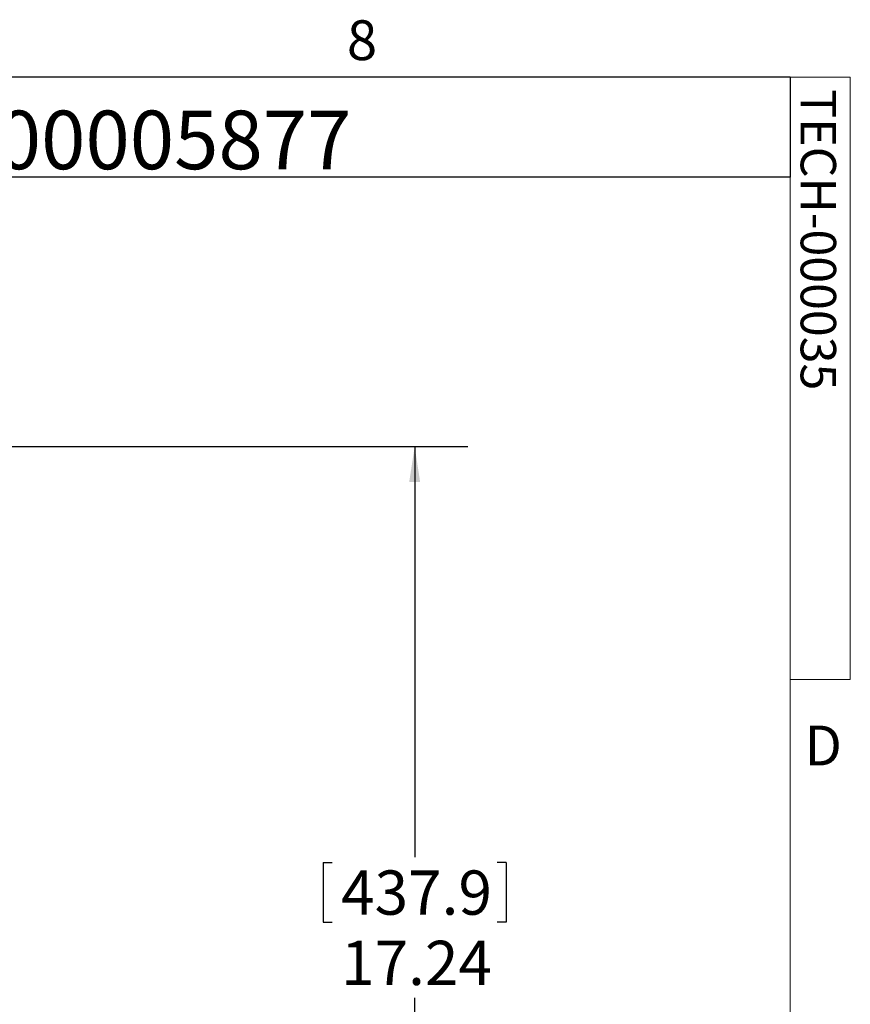
# Model space of a CAD drawing. Units: inches. Extents: x 3 to 116, y 2 to 76.
# Drawn here: x 102 to 116, y 59 to 75 of the extents above; entities that cross this region are included whole.
import ezdxf

# ---------------------------------------------------------------- set-up
doc = ezdxf.new("R2010")
doc.units = ezdxf.units.IN
doc.header["$MEASUREMENT"] = 0
doc.layers.add('LAYER_1', color=160, linetype='Continuous')
doc.layers.add('SLD-0', color=179, linetype='Continuous')
doc.styles.add('SLDTEXTSTYLE0', font='TXT', dxfattribs={"width": 0.75})
doc.dimstyles.new('SLDDIMSTYLE0', dxfattribs={"dimtxt": 0.729167, "dimasz": 0.583333, "dimexe": 0, "dimexo": 0.0625, "dimgap": 0.182292, "dimtad": 0, "dimtih": 1, "dimtoh": 1, "dimdec": 3, "dimrnd": 1e-09, "dimzin": 12, "dimdsep": 46, "dimtxsty": 'SLDTEXTSTYLE0', "dimsah": 1, "dimcen": 0.09, "dimadec": 0, "dimazin": 3, "dimtfac": 1, "dimtdec": 3, "dimtofl": 0, "dimtmove": 0, "dimatfit": 3, "dimfxl": 1, "dimfrac": 2, "dimtolj": 1, "dimtzin": 12, "dimarcsym": 0})

# ---------------------------------------------------------------- blocks, each defined once
blk = doc.blocks.new('*D24')
at = {"layer": 'LAYER_1', "ltscale": 7}
for p, q in [((90.734, 68.408), (109.324, 68.408)), ((108.449, 68.408), (108.449, 61.643)), ((106.942, 61.556), (106.942, 60.572)), ((106.942, 61.556), (107.09, 61.556)), ((109.956, 61.556), (109.808, 61.556)), ((109.956, 61.556), (109.956, 60.572)), ((106.942, 60.572), (107.09, 60.572)), ((109.956, 60.572), (109.808, 60.572)), ((108.449, 51.169), (108.449, 59.327)), ((90.734, 51.169), (109.324, 51.169))]:
    blk.add_line(p, q, dxfattribs=at)
for points in [[(108.449, 68.408), (108.359, 67.825), (108.539, 67.825)], [(108.449, 51.169), (108.539, 51.752), (108.359, 51.752)]]:
    blk.add_solid(points, dxfattribs=at)
at = {"layer": 'LAYER_1', "ltscale": 7, "char_height": 0.7292, "attachment_point": 1, "style": 'SLDTEXTSTYLE0'}
for s, insert in [('437.9', (107.237, 61.425)), ('17.24', (107.237, 60.267))]:
    blk.add_mtext(s, dxfattribs=dict(at, insert=insert))

msp = doc.modelspace()

# ---------------------------------------------------------------- linework, layer by layer
at = {"color": 7, "linetype": 'Continuous', "lineweight": 0, "ltscale": 7}
for p, q in [((4.383761, 74.494512), (114.633761, 74.494512)), ((114.633761, 2.744512), (114.633761, 74.494512)), ((114.633761, 74.494512), (115.623374, 74.494512)), ((115.623374, 74.494512), (115.623374, 64.570809)), ((115.623374, 64.570809), (114.633761, 64.570809))]:
    msp.add_line(p, q, dxfattribs=at)
at = {"layer": 'SLD-0', "ltscale": 7}
for p, q in [((114.633761, 74.494512), (75.590459, 74.494512)), ((114.633761, 74.494512), (114.633761, 72.84522)), ((114.633761, 72.84522), (75.590459, 72.84522))]:
    msp.add_line(p, q, dxfattribs=at)

# ---------------------------------------------------------------- texts
at = {"color": 7, "linetype": 'Continuous', "lineweight": 0, "ltscale": 7, "char_height": 0.65625, "attachment_point": 1, "style": 'SLDTEXTSTYLE0'}
for s, insert in [('8', (107.333326, 75.430032)), ('D', (114.869972, 63.811318))]:
    msp.add_mtext(s, dxfattribs=dict(at, insert=insert))
at = {"color": 7, "linetype": 'Continuous', "lineweight": 0, "ltscale": 7, "insert": (115.389394, 74.293114), "char_height": 0.58333333, "attachment_point": 1, "rotation": 270, "style": 'SLDTEXTSTYLE0'}
msp.add_mtext('TECH-000035', dxfattribs=at)
at = {"layer": 'LAYER_1', "ltscale": 7, "insert": (78.262444, 73.941406), "char_height": 0.96456693, "attachment_point": 1, "style": 'SLDTEXTSTYLE0'}
msp.add_mtext('MW 04/11/2012 - RELEASED ON ECO: 500005877', dxfattribs=at)

# ---------------------------------------------------------------- dimensions: what is measured, and where the dimension line sits
at = {"layer": 'LAYER_1', "ltscale": 7}
dim = msp.add_linear_dim(base=(108.448877, 51.168957), p1=(90.384097, 68.408215), p2=(90.384097, 51.168957), angle=90, dimstyle='SLDDIMSTYLE0', dxfattribs=at)
dim.commit()
dim.dimension.update_dxf_attribs({"geometry": '*D24', "text_midpoint": (108.448877, 60.484845), "dimtype": 160})

doc.saveas('drawing.dxf')
